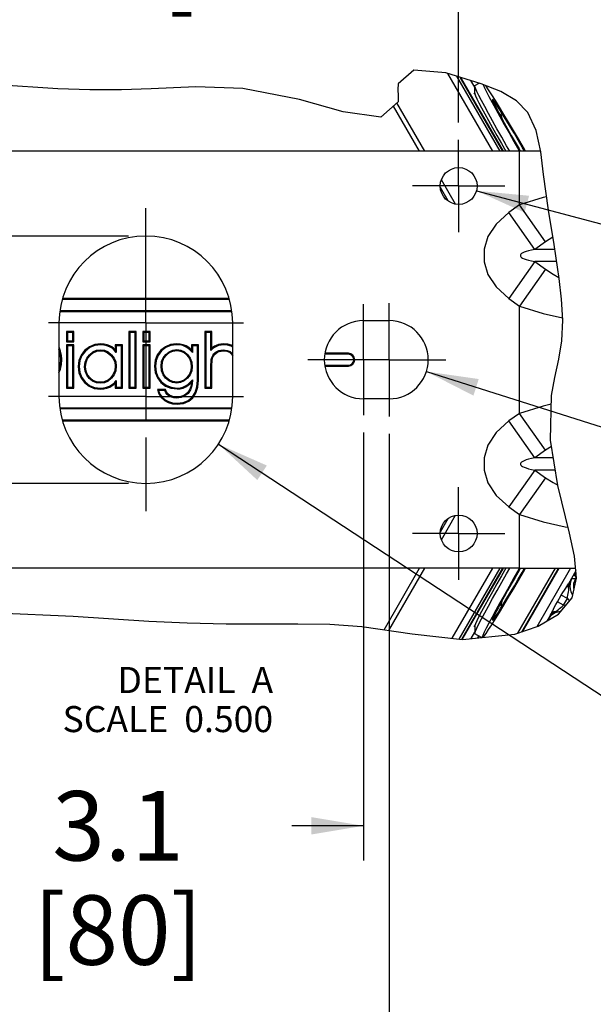
# Model space of a CAD drawing. Units: inches. Extents: x 0 to 17, y 0 to 11.
# Drawn here: x 10.4 to 12.4, y 2.8 to 6.3 of the extents above; entities that cross this region are included whole.
import ezdxf

# ---------------------------------------------------------------- set-up
doc = ezdxf.new("R2010")
doc.units = ezdxf.units.IN
doc.header["$LTSCALE"] = 0.935
doc.header["$MEASUREMENT"] = 0
doc.linetypes.add('CENTER', pattern=[0.6, 0.375, -0.075, 0.075, -0.075])
doc.layers.get('0').update_dxf_attribs({"linetype": 'CONTINUOUS'})
for name, color, linetype in [('3_ALL_AXES', 7, 'CONTINUOUS'), ('7_ALL_FEATURES', 7, 'CONTINUOUS'), ('DEFAULT_1', 7, 'CENTER')]:
    doc.layers.add(name, color=color, linetype=linetype)
doc.styles.get("Standard").update_dxf_attribs({"font": 'txt', "width": 0.8})
doc.dimstyles.new('DIMSTYLE_3', dxfattribs={"dimtxt": 0.25, "dimasz": 0.1875, "dimexe": 0.125, "dimexo": 0.0625, "dimgap": 0.09, "dimtad": 0, "dimtih": 1, "dimtoh": 1, "dimdec": 1, "dimlfac": 2, "dimzin": 4, "dimdsep": 46, "dimtxsty": 'STANDARD', "dimblk": '_FILLED', "dimblk1": '_FILLED', "dimblk2": '_FILLED', "dimcen": 0.09, "dimadec": 0, "dimazin": 0, "dimtp": 0.001, "dimtm": 0.001, "dimtfac": 1, "dimtdec": 1, "dimtmove": 0, "dimatfit": 2, "dimldrblk": '_FILLED', "dimfxl": 1, "dimtolj": 1, "dimtzin": 4, "dimarcsym": 0})
doc.dimstyles.new('DIMSTYLE_4', dxfattribs={"dimtxt": 0.25, "dimasz": 0.1875, "dimexe": 0.125, "dimexo": 0.0625, "dimgap": 0.09, "dimtad": 0, "dimtih": 1, "dimtoh": 1, "dimdec": 1, "dimlfac": 2, "dimzin": 4, "dimdsep": 46, "dimtxsty": 'STANDARD', "dimblk": '_FILLED', "dimblk1": '_FILLED', "dimblk2": '_FILLED', "dimcen": 0.09, "dimadec": 0, "dimazin": 0, "dimtp": 0.001, "dimtm": 0.001, "dimtfac": 1, "dimtdec": 1, "dimtofl": 0, "dimtmove": 0, "dimatfit": 3, "dimldrblk": '_FILLED', "dimfxl": 1, "dimtolj": 1, "dimtzin": 4, "dimarcsym": 0})
doc.dimstyles.new('DIMSTYLE_5', dxfattribs={"dimtxt": 0.25, "dimasz": 0.1875, "dimexe": 0.125, "dimexo": 0.0625, "dimgap": 0.125, "dimtad": 0, "dimtih": 1, "dimtoh": 1, "dimdec": 1, "dimlfac": 2, "dimzin": 4, "dimdsep": 46, "dimtxsty": 'STANDARD', "dimblk": '_FILLED', "dimblk1": '_FILLED', "dimblk2": '_FILLED', "dimcen": 0.09, "dimadec": 0, "dimazin": 0, "dimtp": 0.001, "dimtm": 0.001, "dimtfac": 1, "dimtdec": 1, "dimtofl": 0, "dimtmove": 0, "dimatfit": 3, "dimldrblk": '_FILLED', "dimfxl": 1, "dimtolj": 1, "dimtzin": 4, "dimarcsym": 0})

# ---------------------------------------------------------------- blocks, each defined once
blk = doc.blocks.new('_FILLED')
at = {"color": 0, "linetype": 'BYBLOCK'}
blk.add_solid([(0, 0), (-1, 0.167), (-1, -0.167)], dxfattribs=at)
blk = doc.blocks.new('*D5')
at = {"color": 2, "linetype": 'CONTINUOUS'}
for p, q in [((12.0196, 5.7231), (13.2834, 5.3862)), ((13.2834, 5.3862), (13.4084, 5.3862))]:
    blk.add_line(p, q, dxfattribs=at)
at = {"color": 2, "linetype": 'CONTINUOUS', "xscale": 0.1875, "yscale": 0.1875, "zscale": 0.1875, "rotation": 165.0752518414}
blk.add_blockref('_FILLED', (12.0196, 5.7231), dxfattribs=at)
at = {"color": 2, "linetype": 'CONTINUOUS', "insert": (13.5334, 5.5112), "char_height": 0.25, "width": 1.333333, "attachment_point": 1, "line_spacing_factor": 0.9}
blk.add_mtext('4x \\Fgdt;{\\Fgdt;n}\\Ftxt;.3\\P[7]', dxfattribs=at)
blk = doc.blocks.new('*D6')
at = {"color": 2, "linetype": 'CONTINUOUS'}
for p, q in [((11.8396, 5.0726), (13.5875, 4.5174)), ((13.5875, 4.5174), (13.7125, 4.5174))]:
    blk.add_line(p, q, dxfattribs=at)
at = {"color": 2, "linetype": 'CONTINUOUS', "xscale": 0.1875, "yscale": 0.1875, "zscale": 0.1875, "rotation": 162.3798468639}
blk.add_blockref('_FILLED', (11.8396, 5.0726), dxfattribs=at)
at = {"color": 2, "linetype": 'CONTINUOUS', "insert": (13.8375, 4.6424), "char_height": 0.25, "width": 1.2, "attachment_point": 1, "line_spacing_factor": 0.9}
blk.add_mtext('4x R.3\\P[7]', dxfattribs=at)
blk = doc.blocks.new('*D7')
at = {"color": 2, "linetype": 'CONTINUOUS'}
for p, q in [((9.7056, 5.9689), (9.7056, 7.0328)), ((11.9556, 5.9689), (11.9556, 7.0328)), ((9.7056, 6.9078), (10.2056, 6.9078)), ((11.9556, 6.9078), (11.4556, 6.9078))]:
    blk.add_line(p, q, dxfattribs=at)
at = {"color": 2, "linetype": 'CONTINUOUS', "xscale": 0.1875, "yscale": 0.1875, "zscale": 0.1875, "rotation": 180}
blk.add_blockref('_FILLED', (9.7056, 6.9078), dxfattribs=at)
at = {"color": 2, "linetype": 'CONTINUOUS', "xscale": 0.1875, "yscale": 0.1875, "zscale": 0.1875}
blk.add_blockref('_FILLED', (11.9556, 6.9078), dxfattribs=at)
at = {"color": 2, "linetype": 'CONTINUOUS', "insert": (10.6306, 7.0328), "char_height": 0.25, "width": 1, "attachment_point": 2, "line_spacing_factor": 0.9}
blk.add_mtext('4.5\\P[114]', dxfattribs=at)
blk = doc.blocks.new('*D9')
at = {"color": 2, "linetype": 'CONTINUOUS'}
for p, q in [((7.9184, 5.1152), (7.9184, 6.0736)), ((10.7681, 5.5602), (7.7934, 5.5602)), ((7.9184, 5.5602), (7.9184, 5.1152)), ((7.9184, 4.6702), (7.9184, 5.1152)), ((10.7681, 4.6702), (7.7934, 4.6702))]:
    blk.add_line(p, q, dxfattribs=at)
at = {"color": 2, "linetype": 'CONTINUOUS', "xscale": 0.1875, "yscale": 0.1875, "zscale": 0.1875}
for p, rotation in [((7.9184, 5.5602), 90), ((7.9184, 4.6702), 270)]:
    blk.add_blockref('_FILLED', p, dxfattribs=dict(at, rotation=rotation))
at = {"color": 2, "linetype": 'CONTINUOUS', "insert": (7.8184, 6.8236), "char_height": 0.25, "width": 0.8, "attachment_point": 2, "line_spacing_factor": 0.9}
blk.add_mtext('1.8\\P[45]', dxfattribs=at)
blk = doc.blocks.new('*D10')
at = {"color": 2, "linetype": 'CONTINUOUS'}
for p, q in [((9.9556, 4.8579), (9.9556, 2.3968)), ((11.7056, 4.8486), (11.7056, 2.3968)), ((9.9556, 2.5218), (10.3056, 2.5218)), ((11.7056, 2.5218), (11.3556, 2.5218))]:
    blk.add_line(p, q, dxfattribs=at)
at = {"color": 2, "linetype": 'CONTINUOUS', "xscale": 0.1875, "yscale": 0.1875, "zscale": 0.1875, "rotation": 180}
blk.add_blockref('_FILLED', (9.9556, 2.5218), dxfattribs=at)
at = {"color": 2, "linetype": 'CONTINUOUS', "xscale": 0.1875, "yscale": 0.1875, "zscale": 0.1875}
blk.add_blockref('_FILLED', (11.7056, 2.5218), dxfattribs=at)
at = {"color": 2, "linetype": 'CONTINUOUS', "insert": (10.7306, 2.6468), "char_height": 0.25, "width": 0.8, "attachment_point": 2, "line_spacing_factor": 0.9}
blk.add_mtext('3.5\\P[89]', dxfattribs=at)
blk = doc.blocks.new('*D11')
at = {"color": 2, "linetype": 'CONTINUOUS'}
for p, q in [((10.0481, 4.8579), (10.0481, 3.3134)), ((11.6131, 4.8532), (11.6131, 3.3134)), ((10.0481, 3.4384), (10.3056, 3.4384)), ((11.6131, 3.4384), (11.3556, 3.4384))]:
    blk.add_line(p, q, dxfattribs=at)
at = {"color": 2, "linetype": 'CONTINUOUS', "xscale": 0.1875, "yscale": 0.1875, "zscale": 0.1875, "rotation": 180}
blk.add_blockref('_FILLED', (10.0481, 3.4384), dxfattribs=at)
at = {"color": 2, "linetype": 'CONTINUOUS', "xscale": 0.1875, "yscale": 0.1875, "zscale": 0.1875}
blk.add_blockref('_FILLED', (11.6131, 3.4384), dxfattribs=at)
at = {"color": 2, "linetype": 'CONTINUOUS', "insert": (10.7306, 3.5634), "char_height": 0.25, "width": 0.8, "attachment_point": 2, "line_spacing_factor": 0.9}
blk.add_mtext('3.1\\P[80]', dxfattribs=at)
blk = doc.blocks.new('*D12')
at = {"color": 2, "linetype": 'CONTINUOUS'}
for p, q in [((11.0919, 4.8112), (12.9642, 3.5828)), ((12.9642, 3.5828), (13.0892, 3.5828))]:
    blk.add_line(p, q, dxfattribs=at)
at = {"color": 2, "linetype": 'CONTINUOUS', "xscale": 0.1875, "yscale": 0.1875, "zscale": 0.1875, "rotation": 146.7308502645}
blk.add_blockref('_FILLED', (11.0919, 4.8112), dxfattribs=at)
at = {"color": 2, "linetype": 'CONTINUOUS', "insert": (13.2142, 3.7078), "char_height": 0.25, "width": 1.2, "attachment_point": 1, "line_spacing_factor": 0.9}
blk.add_mtext('2x R.6\\P[16]', dxfattribs=at)

msp = doc.modelspace()

# ---------------------------------------------------------------- linework, layer by layer
at = {"color": 7, "linetype": 'CONTINUOUS'}
for p, q in [((11.7947, 6.1572), (11.7377, 6.108)), ((11.9094, 6.1468), (11.7947, 6.1572)), ((12.0367, 6.108), (11.9094, 6.1468)), ((11.96, 6.1314), (12.1137, 5.8652)), ((10.5139, 6.0893), (10.2259, 6.1096)), ((11.011, 6.0967), (10.8503, 6.0893)), ((11.1796, 6.0908), (11.011, 6.0967)), ((11.7377, 6.108), (11.7368, 6.0868)), ((12.1075, 6.0796), (12.0367, 6.108)), ((10.6296, 6.0856), (10.5139, 6.0893)), ((10.7425, 6.0859), (10.6296, 6.0856)), ((10.8503, 6.0893), (10.7425, 6.0859)), ((11.3827, 6.0519), (11.1796, 6.0908)), ((11.7368, 6.0868), (11.7379, 6.064)), ((11.7379, 6.064), (11.7377, 6.0426)), ((12.1637, 6.0471), (12.1075, 6.0796)), ((11.5405, 6.0073), (11.3827, 6.0519)), ((11.7377, 6.0426), (11.6755, 5.988)), ((12.0775, 6.0516), (12.0774, 6.0508)), ((12.2048, 6.0052), (12.1637, 6.0471)), ((11.6755, 5.988), (11.5405, 6.0073)), ((12.1086, 5.9988), (12.104, 5.9961)), ((12.1133, 5.9789), (12.1086, 5.9988)), ((12.2346, 5.9399), (12.2048, 6.0052)), ((12.2507, 5.8626), (12.2346, 5.9399)), ((12.1727, 5.8738), (12.1769, 5.8665)), ((12.2609, 5.781), (12.2507, 5.8626)), ((12.2788, 5.6528), (12.2609, 5.781)), ((12.2985, 5.5299), (12.2788, 5.6528)), ((12.3169, 5.4073), (12.2985, 5.5299)), ((12.3257, 5.3331), (12.3169, 5.4073)), ((11.1305, 5.3317), (10.5307, 5.3317)), ((11.1292, 5.3352), (10.532, 5.3352)), ((12.3298, 5.258), (12.3257, 5.3331)), ((10.5231, 5.2888), (11.1381, 5.2888)), ((10.5235, 5.2923), (11.1377, 5.2923)), ((11.6131, 5.2558), (11.7056, 5.2558)), ((12.3263, 5.1831), (12.3298, 5.258)), ((10.5451, 5.217), (10.5451, 5.1794)), ((10.5451, 5.217), (10.5486, 5.2136)), ((10.5711, 5.217), (10.5451, 5.217)), ((10.5486, 5.2136), (10.5486, 5.1829)), ((10.5676, 5.2136), (10.5486, 5.2136)), ((10.5711, 5.217), (10.5676, 5.2136)), ((10.5676, 5.1829), (10.5676, 5.2136)), ((10.5711, 5.1794), (10.5711, 5.217)), ((10.7697, 5.217), (10.7697, 5.0133)), ((10.7697, 5.217), (10.7731, 5.2136)), ((10.7957, 5.217), (10.7697, 5.217)), ((10.7731, 5.2136), (10.7731, 5.0167)), ((10.7922, 5.2136), (10.7731, 5.2136)), ((10.7957, 5.217), (10.7922, 5.2136)), ((10.7922, 5.0167), (10.7922, 5.2136)), ((10.7957, 5.0133), (10.7957, 5.217)), ((10.8198, 5.217), (10.8198, 5.1794)), ((10.8198, 5.217), (10.8233, 5.2136)), ((10.8458, 5.217), (10.8198, 5.217)), ((10.8233, 5.2136), (10.8233, 5.1829)), ((10.8423, 5.2136), (10.8233, 5.2136)), ((10.8458, 5.217), (10.8423, 5.2136)), ((10.8423, 5.1829), (10.8423, 5.2136)), ((10.8458, 5.1794), (10.8458, 5.217)), ((11.0682, 5.217), (11.0425, 5.217)), ((11.0425, 5.217), (11.0425, 5.0133)), ((11.0425, 5.217), (11.046, 5.2136)), ((11.0647, 5.2136), (11.046, 5.2136)), ((11.046, 5.2136), (11.046, 5.0167)), ((11.0682, 5.217), (11.0647, 5.2136)), ((11.0647, 5.148), (11.0647, 5.2136)), ((11.0682, 5.1567), (11.0682, 5.217)), ((10.5451, 5.1794), (10.5486, 5.1829)), ((10.5451, 5.1794), (10.5711, 5.1794)), ((10.5486, 5.1829), (10.5676, 5.1829)), ((10.5711, 5.1794), (10.5676, 5.1829)), ((10.8198, 5.1794), (10.8233, 5.1829)), ((10.8198, 5.1794), (10.8458, 5.1794)), ((10.8233, 5.1829), (10.8423, 5.1829)), ((10.8458, 5.1794), (10.8423, 5.1829)), ((12.3153, 5.1171), (12.3263, 5.1831)), ((10.5451, 5.1689), (10.5451, 5.0133)), ((10.5451, 5.1689), (10.5486, 5.1654)), ((10.5711, 5.1689), (10.5451, 5.1689)), ((10.5486, 5.1654), (10.5486, 5.0167)), ((10.5676, 5.1654), (10.5486, 5.1654)), ((10.5711, 5.1689), (10.5676, 5.1654)), ((10.5676, 5.0167), (10.5676, 5.1654)), ((10.5711, 5.0133), (10.5711, 5.1689)), ((10.7206, 5.1689), (10.7206, 5.1511)), ((10.7206, 5.1689), (10.724, 5.1654)), ((10.7462, 5.1689), (10.7206, 5.1689)), ((10.724, 5.1654), (10.724, 5.1417)), ((10.7427, 5.1654), (10.724, 5.1654)), ((10.7462, 5.1689), (10.7427, 5.1654)), ((10.7427, 5.0167), (10.7427, 5.1654)), ((10.7462, 5.0133), (10.7462, 5.1689)), ((10.8198, 5.1689), (10.8198, 5.0133)), ((10.8198, 5.1689), (10.8233, 5.1654)), ((10.8458, 5.1689), (10.8198, 5.1689)), ((10.8233, 5.1654), (10.8233, 5.0167)), ((10.8423, 5.1654), (10.8233, 5.1654)), ((10.8458, 5.1689), (10.8423, 5.1654)), ((10.8423, 5.0167), (10.8423, 5.1654)), ((10.8458, 5.0133), (10.8458, 5.1689)), ((10.9945, 5.1689), (10.9945, 5.1507)), ((11.0201, 5.1689), (10.9945, 5.1689)), ((10.9945, 5.1689), (10.998, 5.1654)), ((10.998, 5.1654), (10.998, 5.1411)), ((11.0166, 5.1654), (10.998, 5.1654)), ((11.0201, 5.1689), (11.0166, 5.1654)), ((11.0166, 5.0413), (11.0166, 5.1654)), ((11.0201, 5.0413), (11.0201, 5.1689)), ((11.559, 5.1383), (11.4748, 5.1383)), ((11.1392, 5.1353), (11.1431, 5.128)), ((11.559, 5.1348), (11.4739, 5.1348)), ((12.3011, 5.0518), (12.3153, 5.1171)), ((11.0647, 5.0167), (11.0647, 5.0891)), ((11.0682, 5.0133), (11.0682, 5.0891)), ((11.4739, 5.0955), (11.559, 5.0955)), ((11.4748, 5.092), (11.559, 5.092)), ((10.7206, 5.0306), (10.7206, 5.0133)), ((10.724, 5.0403), (10.724, 5.0167)), ((10.9903, 5.0339), (10.998, 5.0431)), ((10.998, 5.0431), (10.998, 5.0392)), ((12.2889, 4.987), (12.3011, 5.0518)), ((10.5451, 5.0133), (10.5486, 5.0167)), ((10.5451, 5.0133), (10.5711, 5.0133)), ((10.5486, 5.0167), (10.5676, 5.0167)), ((10.5711, 5.0133), (10.5676, 5.0167)), ((10.7206, 5.0133), (10.724, 5.0167)), ((10.7206, 5.0133), (10.7462, 5.0133)), ((10.724, 5.0167), (10.7427, 5.0167)), ((10.7462, 5.0133), (10.7427, 5.0167)), ((10.7697, 5.0133), (10.7731, 5.0167)), ((10.7697, 5.0133), (10.7957, 5.0133)), ((10.7731, 5.0167), (10.7922, 5.0167)), ((10.7957, 5.0133), (10.7922, 5.0167)), ((10.8198, 5.0133), (10.8233, 5.0167)), ((10.8198, 5.0133), (10.8458, 5.0133)), ((10.8233, 5.0167), (10.8423, 5.0167)), ((10.8458, 5.0133), (10.8423, 5.0167)), ((10.9012, 5.008), (10.8721, 5.008)), ((10.8986, 5.0046), (10.8764, 5.0046)), ((11.0425, 5.0133), (11.046, 5.0167)), ((11.0425, 5.0133), (11.0682, 5.0133)), ((11.046, 5.0167), (11.0647, 5.0167)), ((11.0682, 5.0133), (11.0647, 5.0167)), ((11.7056, 4.9745), (11.6131, 4.9745)), ((12.2857, 4.826), (12.2889, 4.987)), ((11.1381, 4.9415), (10.5231, 4.9415)), ((11.1377, 4.938), (10.5235, 4.938)), ((10.5307, 4.8986), (11.1305, 4.8986)), ((10.532, 4.8951), (11.1292, 4.8951)), ((12.3127, 4.6627), (12.2857, 4.826)), ((12.3543, 4.4918), (12.3127, 4.6627)), ((12.3727, 4.4088), (12.3543, 4.4918)), ((12.3796, 4.329), (12.3727, 4.4088)), ((12.1137, 4.3652), (11.9659, 4.1091)), ((12.1769, 4.3638), (12.1727, 4.3565)), ((12.184, 4.35), (12.1927, 4.3652)), ((12.1848, 4.1366), (12.3167, 4.3652)), ((12.3636, 4.2583), (12.3796, 4.329)), ((12.1086, 4.2315), (12.1133, 4.2513)), ((12.3148, 4.1994), (12.3636, 4.2583)), ((12.104, 4.2342), (12.1086, 4.2315)), ((10.2919, 4.2053), (10.5687, 4.1927)), ((10.5687, 4.1927), (10.8409, 4.1742)), ((12.242, 4.1561), (12.3148, 4.1994)), ((10.8409, 4.1742), (10.9793, 4.1684)), ((10.9793, 4.1684), (11.1199, 4.1654)), ((11.1199, 4.1654), (11.2613, 4.1649)), ((11.2613, 4.1649), (11.3773, 4.1654)), ((11.3773, 4.1654), (11.4926, 4.1635)), ((11.4926, 4.1635), (11.607, 4.1555)), ((11.607, 4.1555), (11.7878, 4.1287)), ((12.0774, 4.1795), (12.0776, 4.1787)), ((12.1581, 4.1275), (12.242, 4.1561)), ((11.7878, 4.1287), (11.97, 4.1086)), ((11.97, 4.1086), (12.1581, 4.1275))]:
    msp.add_line(p, q, dxfattribs=at)
at = {"color": 9, "linetype": 'CONTINUOUS'}
for p, q in [((11.9156, 6.1449), (12.0771, 5.8652)), ((11.9474, 6.1352), (12.1033, 5.8652)), ((11.9617, 6.1308), (12.1151, 5.8652)), ((12.0134, 6.0959), (11.9999, 6.1192)), ((12.0281, 6.1097), (12.0275, 6.1108)), ((11.815, 5.8652), (11.721, 6.0279)), ((11.8342, 5.8652), (11.7338, 6.0391)), ((11.944, 5.6749), (11.8933, 5.7627)), ((11.9182, 5.6864), (11.8903, 5.7346)), ((10.6687, 5.1722), (10.6687, 5.1687)), ((10.9412, 5.1724), (10.9412, 5.169)), ((11.1104, 5.1719), (11.1104, 5.1684)), ((10.6106, 5.1487), (10.6131, 5.1462)), ((10.6682, 5.1475), (10.6682, 5.151)), ((10.7017, 5.1648), (10.7002, 5.1616)), ((10.8845, 5.1491), (10.887, 5.1467)), ((10.9419, 5.148), (10.9419, 5.1515)), ((10.9751, 5.1653), (10.9736, 5.1621)), ((11.0831, 5.1664), (11.0845, 5.1632)), ((11.0882, 5.1418), (11.0865, 5.1449)), ((11.1094, 5.1467), (11.1094, 5.1502)), ((11.1392, 5.1353), (11.1419, 5.1375)), ((11.559, 5.1383), (11.559, 5.1348)), ((10.5282, 5.1156), (10.5248, 5.1156)), ((10.6299, 5.1309), (10.6274, 5.1333)), ((10.7046, 5.1308), (10.7071, 5.1332)), ((10.9045, 5.1319), (10.902, 5.1344)), ((10.9785, 5.1311), (10.981, 5.1335)), ((11.0695, 5.1155), (11.0661, 5.1161)), ((11.0741, 5.1283), (11.0711, 5.13)), ((10.5874, 5.0904), (10.5909, 5.0904)), ((10.6141, 5.0896), (10.6106, 5.0896)), ((10.7206, 5.092), (10.724, 5.092)), ((10.8616, 5.0915), (10.8651, 5.0915)), ((10.8888, 5.0923), (10.8853, 5.0923)), ((10.9942, 5.0901), (10.9977, 5.0901)), ((11.0682, 5.0891), (11.0647, 5.0891)), ((11.559, 5.092), (11.559, 5.0955)), ((10.6101, 5.0327), (10.6126, 5.0351)), ((10.6298, 5.05), (10.6273, 5.0475)), ((10.6677, 5.034), (10.6677, 5.0305)), ((10.7046, 5.0509), (10.7071, 5.0485)), ((10.8847, 5.0332), (10.8872, 5.0356)), ((10.9043, 5.051), (10.9018, 5.0486)), ((10.9419, 5.0345), (10.9419, 5.0311)), ((10.9783, 5.0511), (10.9808, 5.0487)), ((10.9966, 5.0392), (10.998, 5.0392)), ((11.0201, 5.0413), (11.0166, 5.0413)), ((10.6671, 5.0093), (10.6671, 5.0128)), ((10.7013, 5.017), (10.6998, 5.0201)), ((10.9429, 5.0099), (10.9429, 5.0133)), ((10.975, 5.0178), (10.9733, 5.0208)), ((10.9799, 4.9964), (10.9825, 4.994)), ((10.8978, 4.9683), (10.8998, 4.9711)), ((10.9161, 4.9873), (10.9143, 4.9844)), ((10.9419, 4.9806), (10.9419, 4.9771)), ((10.9996, 4.9782), (10.997, 4.9805)), ((10.9432, 4.9551), (10.9432, 4.9586)), ((11.8903, 4.4957), (11.9182, 4.5439)), ((11.8933, 4.4676), (11.944, 4.5554)), ((11.6871, 4.1436), (11.815, 4.3652)), ((11.7048, 4.141), (11.8342, 4.3652)), ((12.0771, 4.3652), (11.9314, 4.1129)), ((12.1033, 4.3652), (11.9561, 4.1102)), ((12.1151, 4.3652), (11.9672, 4.109)), ((12.1684, 4.131), (12.3036, 4.3652)), ((12.1826, 4.1358), (12.315, 4.3652)), ((12.0002, 4.1117), (12.0134, 4.1345)), ((12.0244, 4.1141), (12.0281, 4.1206))]:
    msp.add_line(p, q, dxfattribs=at)
at = {"color": 7, "linetype": 'CONTINUOUS'}
for points in [[(12.0774, 6.0508), (12.0778, 6.0493), (12.08, 6.0434), (12.0844, 6.0341), (12.0906, 6.0215), (12.0987, 6.006)], [(12.1926, 5.8652), (12.184, 5.8803), (12.1699, 5.9046), (12.156, 5.9285), (12.1423, 5.9516), (12.1293, 5.9732), (12.1173, 5.993), (12.1064, 6.0105), (12.097, 6.0252), (12.0893, 6.0369), (12.0834, 6.0453), (12.0794, 6.0503), (12.0775, 6.0516)], [(12.0987, 6.006), (12.1084, 5.9879), (12.1195, 5.9676), (12.1318, 5.9455), (12.1449, 5.9221), (12.1586, 5.8981), (12.1727, 5.8738)], [(10.6687, 5.1722), (10.6466, 5.1694), (10.6274, 5.1617), (10.6106, 5.1487)], [(10.7017, 5.1648), (10.6914, 5.1688), (10.6804, 5.1713), (10.6687, 5.1722)], [(10.9412, 5.1724), (10.9197, 5.1698), (10.9011, 5.1621), (10.8845, 5.1491)], [(10.9751, 5.1653), (10.9651, 5.1692), (10.9537, 5.1716), (10.9412, 5.1724)], [(11.1104, 5.1719), (11.1005, 5.1713), (11.0914, 5.1694), (11.0831, 5.1664)], [(11.1431, 5.1647), (11.139, 5.167), (11.1257, 5.1707), (11.1104, 5.1719)], [(10.5248, 5.1156), (10.5237, 5.131), (10.5206, 5.1455), (10.5181, 5.1522)], [(10.5282, 5.1156), (10.5271, 5.1315), (10.5239, 5.1465), (10.5186, 5.1609)], [(10.6106, 5.1487), (10.5978, 5.1319), (10.5901, 5.1127), (10.5874, 5.0904)], [(10.6131, 5.1462), (10.6007, 5.1301), (10.5934, 5.1118), (10.5909, 5.0904)], [(10.6687, 5.1687), (10.6476, 5.1661), (10.6293, 5.1588), (10.6131, 5.1462)], [(10.6274, 5.1333), (10.6396, 5.1432), (10.653, 5.149), (10.6682, 5.151)], [(10.6299, 5.1309), (10.6413, 5.1402), (10.654, 5.1457), (10.6682, 5.1475)], [(10.6682, 5.151), (10.682, 5.1491), (10.695, 5.1432), (10.7071, 5.1332)], [(10.6682, 5.1475), (10.6811, 5.1457), (10.6932, 5.1403), (10.7046, 5.1308)], [(10.7002, 5.1616), (10.6904, 5.1655), (10.6799, 5.1679), (10.6687, 5.1687)], [(10.724, 5.1417), (10.717, 5.1499), (10.7091, 5.1565), (10.7002, 5.1616)], [(10.7206, 5.1511), (10.7148, 5.1565), (10.7085, 5.161), (10.7017, 5.1648)], [(10.7206, 5.1511), (10.7218, 5.1481), (10.7229, 5.1449), (10.724, 5.1417)], [(10.8845, 5.1491), (10.8718, 5.1324), (10.8642, 5.1134), (10.8616, 5.0915)], [(10.887, 5.1467), (10.8748, 5.1305), (10.8675, 5.1124), (10.8651, 5.0915)], [(10.9412, 5.169), (10.9206, 5.1664), (10.9028, 5.1591), (10.887, 5.1467)], [(10.902, 5.1344), (10.914, 5.144), (10.9271, 5.1496), (10.9419, 5.1515)], [(10.9045, 5.1319), (10.9157, 5.141), (10.9281, 5.1463), (10.9419, 5.148)], [(10.9736, 5.1621), (10.964, 5.1659), (10.9531, 5.1682), (10.9412, 5.169)], [(10.9419, 5.1515), (10.956, 5.1496), (10.9691, 5.1436), (10.981, 5.1335)], [(10.9419, 5.148), (10.955, 5.1462), (10.9672, 5.1407), (10.9785, 5.1311)], [(10.998, 5.1411), (10.9904, 5.1499), (10.9822, 5.1569), (10.9736, 5.1621)], [(10.9945, 5.1507), (10.9883, 5.1566), (10.9818, 5.1614), (10.9751, 5.1653)], [(10.9945, 5.1507), (10.9957, 5.1476), (10.9968, 5.1444), (10.998, 5.1411)], [(11.0845, 5.1632), (11.077, 5.1591), (11.0705, 5.1541), (11.0647, 5.148)], [(11.0682, 5.1567), (11.067, 5.154), (11.0659, 5.1511), (11.0647, 5.148)], [(11.0831, 5.1664), (11.0777, 5.1636), (11.0727, 5.1604), (11.0682, 5.1567)], [(11.0711, 5.13), (11.0753, 5.1359), (11.0804, 5.1408), (11.0865, 5.1449)], [(11.0741, 5.1283), (11.0779, 5.1337), (11.0826, 5.1381), (11.0882, 5.1418)], [(11.1104, 5.1684), (11.101, 5.1678), (11.0924, 5.1661), (11.0845, 5.1632)], [(11.0865, 5.1449), (11.0932, 5.1478), (11.1009, 5.1496), (11.1094, 5.1502)], [(11.0882, 5.1418), (11.0944, 5.1445), (11.1015, 5.1461), (11.1094, 5.1467)], [(11.1094, 5.1502), (11.1227, 5.1488), (11.1337, 5.1446), (11.1419, 5.1375)], [(11.1094, 5.1467), (11.1215, 5.1455), (11.1316, 5.1418), (11.1392, 5.1353)], [(11.1431, 5.1608), (11.1374, 5.1639), (11.1248, 5.1673), (11.1104, 5.1684)], [(10.5181, 5.0775), (10.5201, 5.0826), (10.5236, 5.0983), (10.5248, 5.1156)], [(10.5181, 5.0679), (10.5234, 5.0815), (10.527, 5.0978), (10.5282, 5.1156)], [(10.6106, 5.0896), (10.6125, 5.1063), (10.6181, 5.1207), (10.6274, 5.1333)], [(10.6141, 5.0896), (10.6159, 5.1054), (10.6212, 5.1191), (10.6299, 5.1309)], [(10.7046, 5.1308), (10.7136, 5.119), (10.7188, 5.1061), (10.7206, 5.092)], [(10.7071, 5.1332), (10.7166, 5.1206), (10.7222, 5.107), (10.724, 5.092)], [(10.8853, 5.0923), (10.8872, 5.1083), (10.8928, 5.1222), (10.902, 5.1344)], [(10.8888, 5.0923), (10.8906, 5.1074), (10.8958, 5.1205), (10.9045, 5.1319)], [(10.9785, 5.1311), (10.9872, 5.1191), (10.9924, 5.1056), (10.9942, 5.0901)], [(10.981, 5.1335), (10.9903, 5.1208), (10.9958, 5.1064), (10.9977, 5.0901)], [(11.0647, 5.0891), (11.0648, 5.0986), (11.0652, 5.1076), (11.0661, 5.1161)], [(11.0661, 5.1161), (11.0673, 5.1212), (11.069, 5.1258), (11.0711, 5.13)], [(11.0682, 5.0891), (11.0683, 5.0984), (11.0686, 5.1072), (11.0695, 5.1155)], [(11.0695, 5.1155), (11.0706, 5.1201), (11.0721, 5.1244), (11.0741, 5.1283)], [(10.5874, 5.0904), (10.59, 5.0683), (10.5976, 5.0493), (10.6101, 5.0327)], [(10.5909, 5.0904), (10.5934, 5.0693), (10.6005, 5.0511), (10.6126, 5.0351)], [(10.6273, 5.0475), (10.6181, 5.0597), (10.6125, 5.0736), (10.6106, 5.0896)], [(10.6298, 5.05), (10.6211, 5.0614), (10.6159, 5.0745), (10.6141, 5.0896)], [(10.7206, 5.092), (10.7188, 5.0766), (10.7135, 5.063), (10.7046, 5.0509)], [(10.724, 5.092), (10.7221, 5.0757), (10.7165, 5.0614), (10.7071, 5.0485)], [(10.8616, 5.0915), (10.8643, 5.0691), (10.872, 5.0499), (10.8847, 5.0332)], [(10.8651, 5.0915), (10.8676, 5.0701), (10.8749, 5.0517), (10.8872, 5.0356)], [(10.9018, 5.0486), (10.8928, 5.061), (10.8872, 5.0754), (10.8853, 5.0923)], [(10.9043, 5.051), (10.8958, 5.0626), (10.8906, 5.0763), (10.8888, 5.0923)], [(10.9942, 5.0901), (10.9925, 5.0759), (10.9872, 5.063), (10.9783, 5.0511)], [(10.9977, 5.0901), (10.9958, 5.0749), (10.9902, 5.0613), (10.9808, 5.0487)], [(10.6101, 5.0327), (10.6266, 5.0197), (10.6453, 5.012), (10.6671, 5.0093)], [(10.6126, 5.0351), (10.6284, 5.0226), (10.6463, 5.0153), (10.6671, 5.0128)], [(10.6677, 5.0305), (10.6526, 5.0324), (10.6393, 5.038), (10.6273, 5.0475)], [(10.6677, 5.034), (10.6536, 5.0358), (10.6411, 5.041), (10.6298, 5.05)], [(10.7046, 5.0509), (10.6934, 5.0414), (10.6811, 5.0358), (10.6677, 5.034)], [(10.7071, 5.0485), (10.6952, 5.0384), (10.6821, 5.0325), (10.6677, 5.0305)], [(10.6998, 5.0201), (10.7096, 5.0258), (10.7176, 5.0325), (10.724, 5.0403)], [(10.7013, 5.017), (10.7086, 5.021), (10.715, 5.0255), (10.7206, 5.0306)], [(10.7206, 5.0306), (10.7218, 5.0337), (10.7229, 5.0369), (10.724, 5.0403)], [(10.8847, 5.0332), (10.9014, 5.0203), (10.9206, 5.0126), (10.9429, 5.0099)], [(10.8872, 5.0356), (10.9033, 5.0232), (10.9216, 5.0159), (10.9429, 5.0133)], [(10.9419, 5.0311), (10.9269, 5.033), (10.9137, 5.0388), (10.9018, 5.0486)], [(10.9419, 5.0345), (10.9279, 5.0363), (10.9155, 5.0418), (10.9043, 5.051)], [(10.9783, 5.0511), (10.967, 5.0418), (10.9549, 5.0363), (10.9419, 5.0345)], [(10.9808, 5.0487), (10.9687, 5.0388), (10.9558, 5.033), (10.9419, 5.0311)], [(10.9733, 5.0208), (10.982, 5.0265), (10.9903, 5.0339)], [(10.975, 5.0178), (10.9817, 5.0219), (10.9882, 5.0271), (10.9943, 5.0332)], [(10.9943, 5.0332), (10.9921, 5.0191), (10.9873, 5.0068), (10.9799, 4.9964)], [(10.998, 5.0392), (10.9962, 5.0215), (10.9911, 5.0065), (10.9825, 4.994)], [(10.9945, 5.0333), (10.9956, 5.0362), (10.9966, 5.0392)], [(10.9966, 5.0392), (10.9973, 5.0411), (10.998, 5.0431)], [(10.997, 4.9805), (11.0077, 4.9967), (11.0144, 5.0172), (11.0166, 5.0413)], [(10.9996, 4.9782), (11.0108, 4.995), (11.0177, 5.0163), (11.0201, 5.0413)], [(10.6671, 5.0128), (10.6787, 5.0137), (10.6896, 5.0161), (10.6998, 5.0201)], [(10.6671, 5.0093), (10.6793, 5.0102), (10.6906, 5.0128), (10.7013, 5.017)], [(10.8721, 5.008), (10.8735, 5.0069), (10.875, 5.0057), (10.8764, 5.0046)], [(10.8721, 5.008), (10.8771, 4.9923), (10.8856, 4.9793), (10.8978, 4.9683)], [(10.8764, 5.0046), (10.8814, 4.9915), (10.8891, 4.9805), (10.8998, 4.9711)], [(10.9012, 5.008), (10.9003, 5.0069), (10.8994, 5.0057), (10.8986, 5.0046)], [(10.9143, 4.9844), (10.9074, 4.99), (10.9022, 4.9966), (10.8986, 5.0046)], [(10.9161, 4.9873), (10.9094, 4.9929), (10.9044, 4.9997), (10.9012, 5.008)], [(10.9799, 4.9964), (10.9695, 4.9877), (10.9569, 4.9824), (10.9419, 4.9806)], [(10.9429, 5.0133), (10.9538, 5.0142), (10.9638, 5.0167), (10.9733, 5.0208)], [(10.9429, 5.0099), (10.9544, 5.0108), (10.965, 5.0134), (10.975, 5.0178)], [(10.8978, 4.9683), (10.9109, 4.9612), (10.9259, 4.9567), (10.9432, 4.9551)], [(10.8998, 4.9711), (10.9123, 4.9643), (10.9267, 4.9601), (10.9432, 4.9586)], [(10.9419, 4.9771), (10.9315, 4.9779), (10.9223, 4.9804), (10.9143, 4.9844)], [(10.9419, 4.9806), (10.9322, 4.9813), (10.9236, 4.9836), (10.9161, 4.9873)], [(10.9825, 4.994), (10.9713, 4.9847), (10.9578, 4.979), (10.9419, 4.9771)], [(10.9432, 4.9586), (10.9649, 4.9612), (10.9827, 4.9685), (10.997, 4.9805)], [(10.9432, 4.9551), (10.966, 4.9579), (10.9847, 4.9657), (10.9996, 4.9782)], [(12.0776, 4.1787), (12.0795, 4.18), (12.0834, 4.185), (12.0893, 4.1934), (12.0971, 4.2051), (12.1065, 4.2198), (12.1173, 4.2373), (12.1294, 4.2571), (12.1424, 4.2787), (12.156, 4.3018), (12.17, 4.3257), (12.184, 4.35)], [(12.1727, 4.3565), (12.1587, 4.3322), (12.1449, 4.3081), (12.1318, 4.2848), (12.1195, 4.2627), (12.1084, 4.2424)], [(12.1084, 4.2424), (12.0988, 4.2243), (12.0907, 4.2088), (12.0844, 4.1962), (12.0801, 4.1869), (12.0778, 4.181), (12.0774, 4.1795)]]:
    msp.add_lwpolyline(points, dxfattribs=at)
for centre, radius, start, end in [((11.6131, 5.1152), 0.1406, 90, 270), ((11.7056, 5.1152), 0.1406, 270, 90), ((11.559, 5.1152), 0.0232, 270, 90), ((11.559, 5.1152), 0.0197, 270, 90)]:
    msp.add_arc(centre, radius, start, end, dxfattribs=at)
at = {"layer": '3_ALL_AXES', "color": 7, "linetype": 'CENTER'}
for p, q in [((11.9556, 5.7402), (11.9556, 5.9064)), ((11.9556, 5.7402), (11.7893, 5.7402)), ((11.9556, 5.7402), (12.1218, 5.7402)), ((11.9556, 5.7402), (11.9556, 5.5739)), ((10.8306, 5.3952), (10.8306, 5.6602)), ((10.8306, 5.2477), (10.8306, 5.3952)), ((10.8306, 5.2477), (10.4181, 5.2477)), ((10.8306, 5.2477), (10.8306, 4.8352)), ((10.8306, 5.2477), (11.2431, 5.2477)), ((10.8306, 4.9827), (10.4181, 4.9827)), ((10.8306, 4.9827), (11.2431, 4.9827)), ((10.8306, 4.8352), (10.8306, 4.5702)), ((11.9556, 4.4902), (11.9556, 4.6564)), ((11.9556, 4.4902), (11.7893, 4.4902)), ((11.9556, 4.4902), (12.1218, 4.4902)), ((11.9556, 4.4902), (11.9556, 4.3239))]:
    msp.add_line(p, q, dxfattribs=at)
at = {"layer": '3_ALL_AXES', "color": 7, "linetype": 'CONTINUOUS'}
for p, q in [((12.1746, 5.8652), (9.5312, 5.8652)), ((10.5181, 5.2477), (10.5181, 4.9827)), ((11.1431, 4.9827), (11.1431, 5.2477)), ((12.1746, 4.3652), (9.4866, 4.3652))]:
    msp.add_line(p, q, dxfattribs=at)
for centre in [(11.9556, 5.7402), (11.9556, 4.4902)]:
    msp.add_circle(centre, 0.0663, dxfattribs=at)
for centre, start, end in [((10.8306, 5.2477), 0, 180), ((10.8306, 4.9827), 180, 360)]:
    msp.add_arc(centre, 0.3125, start, end, dxfattribs=at)
at = {"layer": '7_ALL_FEATURES', "color": 7, "linetype": 'CONTINUOUS'}
for p, q in [((12.0134, 6.1006), (12.0136, 6.1013)), ((12.0134, 6.0739), (12.0134, 6.1006)), ((12.0136, 6.1013), (12.0292, 6.1103)), ((12.0134, 6.0744), (12.0098, 6.0723)), ((12.1724, 5.8691), (12.1746, 5.8652)), ((12.2502, 5.8652), (12.1746, 5.8652)), ((12.1747, 4.3651), (12.1724, 4.3611)), ((12.1746, 4.3652), (12.3765, 4.3652)), ((12.3793, 4.3323), (12.3793, 4.3324)), ((12.0287, 4.1909), (12.0215, 4.1763)), ((12.0098, 4.158), (12.0134, 4.1559)), ((12.0134, 4.1564), (12.0134, 4.1297)), ((12.0137, 4.129), (12.0134, 4.1297)), ((12.0372, 4.1154), (12.0137, 4.129))]:
    msp.add_line(p, q, dxfattribs=at)
at = {"layer": '7_ALL_FEATURES', "color": 9, "linetype": 'CONTINUOUS'}
for p, q in [((12.1746, 5.6722), (12.1746, 5.8652)), ((12.1746, 5.6722), (12.1359, 5.6448)), ((12.2683, 5.5396), (12.1746, 5.6722)), ((12.2297, 5.5122), (12.1359, 5.6448)), ((12.2683, 5.5396), (12.2297, 5.5122)), ((12.2942, 5.5565), (12.2683, 5.5396)), ((12.3011, 5.5122), (12.2297, 5.5122)), ((12.2297, 5.4681), (12.1359, 5.3355)), ((12.3078, 5.4681), (12.2297, 5.4681)), ((12.2297, 5.4681), (12.2683, 5.4407)), ((12.2683, 5.4407), (12.1746, 5.3081)), ((12.1359, 5.3355), (12.1746, 5.3081)), ((12.1746, 4.9222), (12.1746, 5.3081)), ((12.1746, 4.9222), (12.1359, 4.8948)), ((12.2297, 4.7622), (12.1359, 4.8948)), ((12.2683, 4.7896), (12.1746, 4.9222)), ((12.2683, 4.7896), (12.2297, 4.7622)), ((12.2895, 4.8034), (12.2683, 4.7896)), ((12.2963, 4.7622), (12.2297, 4.7622)), ((12.2297, 4.7181), (12.1359, 4.5855)), ((12.3036, 4.7181), (12.2297, 4.7181)), ((12.2297, 4.7181), (12.2683, 4.6907)), ((12.2683, 4.6907), (12.1746, 4.5581)), ((12.1359, 4.5855), (12.1746, 4.5581)), ((12.1746, 4.3652), (12.1746, 4.5581)), ((12.3583, 4.3652), (12.2366, 4.1543)), ((12.3773, 4.3552), (12.3509, 4.3095)), ((12.3631, 4.3286), (12.3767, 4.3278)), ((12.3793, 4.3323), (12.3711, 4.3426)), ((12.3767, 4.3278), (12.3793, 4.3323)), ((12.379, 4.3265), (12.3767, 4.3278)), ((12.3793, 4.3323), (12.3793, 4.3323)), ((12.3108, 4.2446), (12.3246, 4.2685)), ((12.3465, 4.2559), (12.3246, 4.2685)), ((12.3327, 4.232), (12.3465, 4.2559)), ((12.3465, 4.2559), (12.3537, 4.2463)), ((12.3641, 4.2702), (12.3658, 4.268)), ((12.3327, 4.232), (12.3108, 4.2446)), ((12.341, 4.231), (12.3327, 4.232)), ((12.3537, 4.2463), (12.3537, 4.2463)), ((12.2885, 4.2013), (12.2731, 4.1746)), ((12.2797, 4.1786), (12.278, 4.1812)), ((12.323, 4.2093), (12.3204, 4.2092))]:
    msp.add_line(p, q, dxfattribs=at)
at = {"layer": '7_ALL_FEATURES', "color": 7, "linetype": 'CONTINUOUS'}
for points in [[(12.1394, 5.8652), (12.128, 5.8849), (12.1104, 5.9157), (12.0934, 5.9458), (12.0774, 5.9745), (12.0627, 6.0013), (12.0495, 6.0258), (12.0381, 6.0474), (12.0286, 6.0658), (12.0213, 6.0806), (12.0163, 6.0916), (12.0138, 6.0985), (12.0134, 6.1006)], [(12.0435, 6.1052), (12.0478, 6.0959), (12.055, 6.0811), (12.0645, 6.0627), (12.0759, 6.041), (12.0891, 6.0166)], [(12.1957, 5.8652), (12.1882, 5.8783), (12.1702, 5.9093), (12.1523, 5.94), (12.1348, 5.9697), (12.118, 5.9979), (12.1021, 6.024), (12.0876, 6.0476), (12.0746, 6.0683), (12.0634, 6.0857), (12.0541, 6.0994), (12.0526, 6.1016)], [(12.0134, 6.0739), (12.0138, 6.0718), (12.0164, 6.0649), (12.0214, 6.054)], [(12.0214, 6.054), (12.0287, 6.0393), (12.0381, 6.0211), (12.0495, 5.9998), (12.0625, 5.9758), (12.077, 5.9495), (12.0926, 5.9216), (12.1091, 5.8926), (12.1249, 5.8652)], [(12.0891, 6.0166), (12.1038, 5.9898), (12.1198, 5.9611), (12.1368, 5.931), (12.1544, 5.9001), (12.1724, 5.8691)], [(12.0134, 4.1297), (12.0138, 4.1317), (12.0164, 4.1387), (12.0214, 4.1497), (12.0286, 4.1645), (12.0381, 4.1829), (12.0495, 4.2045), (12.0627, 4.229), (12.0775, 4.2558), (12.0935, 4.2845), (12.1104, 4.3146), (12.128, 4.3454), (12.1394, 4.3652)], [(12.1249, 4.3652), (12.1091, 4.3377), (12.0927, 4.3087), (12.077, 4.2807), (12.0625, 4.2545), (12.0495, 4.2305), (12.0381, 4.2091), (12.0287, 4.1909)], [(12.043, 4.116), (12.0471, 4.121), (12.0541, 4.1308), (12.0633, 4.1445), (12.0745, 4.1618), (12.0875, 4.1826), (12.1021, 4.2062), (12.118, 4.2324), (12.1348, 4.2606), (12.1524, 4.2903), (12.1703, 4.321), (12.1882, 4.3521), (12.1957, 4.3652)], [(12.1724, 4.3611), (12.1544, 4.3301), (12.1368, 4.2993), (12.1199, 4.2692), (12.1039, 4.2406)], [(12.1039, 4.2406), (12.0892, 4.2138), (12.076, 4.1894), (12.0646, 4.1678), (12.0551, 4.1493), (12.0478, 4.1345), (12.0428, 4.1235), (12.0402, 4.1165), (12.0402, 4.1157)], [(12.0215, 4.1763), (12.0165, 4.1654), (12.0138, 4.1585), (12.0134, 4.1564)]]:
    msp.add_lwpolyline(points, dxfattribs=at)
at = {"layer": '7_ALL_FEATURES', "color": 9, "linetype": 'CONTINUOUS'}
for points in [[(12.272, 5.7014), (12.26, 5.6987), (12.1746, 5.6722)], [(12.1359, 5.6448), (12.09, 5.6034), (12.0607, 5.5583), (12.047, 5.5128), (12.047, 5.4675), (12.0607, 5.422), (12.09, 5.3769), (12.1359, 5.3355)], [(12.2297, 5.5122), (12.2171, 5.5098), (12.2067, 5.5072), (12.198, 5.5046), (12.1912, 5.502), (12.1859, 5.4995), (12.1821, 5.497), (12.1797, 5.4946), (12.1783, 5.4924), (12.1779, 5.4903), (12.1782, 5.4882), (12.1795, 5.4859), (12.1819, 5.4835), (12.1857, 5.481), (12.1909, 5.4784), (12.1978, 5.4758), (12.2064, 5.4731), (12.217, 5.4705), (12.2297, 5.4681)], [(12.2683, 5.4407), (12.2955, 5.4229), (12.3163, 5.4115)], [(12.1746, 5.3081), (12.26, 5.2816), (12.3294, 5.266)], [(12.2883, 4.955), (12.26, 4.9487), (12.1746, 4.9222)], [(12.1359, 4.8948), (12.09, 4.8534), (12.0607, 4.8083), (12.047, 4.7628), (12.047, 4.7175), (12.0607, 4.672), (12.09, 4.6269), (12.1359, 4.5855)], [(12.2297, 4.7622), (12.2171, 4.7598), (12.2067, 4.7572), (12.198, 4.7546), (12.1912, 4.752), (12.1859, 4.7495), (12.1821, 4.747), (12.1797, 4.7446), (12.1783, 4.7424), (12.1779, 4.7403), (12.1782, 4.7382), (12.1795, 4.7359), (12.1819, 4.7335), (12.1857, 4.731), (12.1909, 4.7284), (12.1978, 4.7258), (12.2064, 4.7231), (12.217, 4.7205), (12.2297, 4.7181)], [(12.2683, 4.6907), (12.2955, 4.6729), (12.3126, 4.6635)], [(12.1746, 4.5581), (12.26, 4.5316), (12.3387, 4.5139), (12.3493, 4.5126)], [(12.3521, 4.2915), (12.3532, 4.3001), (12.3549, 4.3084), (12.3572, 4.316), (12.36, 4.3228), (12.3631, 4.3286)], [(12.3631, 4.3286), (12.3602, 4.3229), (12.3578, 4.3163), (12.3561, 4.3088), (12.3555, 4.3004), (12.3563, 4.291), (12.3589, 4.2808), (12.3641, 4.2702)], [(12.3706, 4.289), (12.3694, 4.2934), (12.3703, 4.3112), (12.3767, 4.3278)], [(12.3711, 4.3426), (12.3749, 4.3485), (12.3776, 4.3521)], [(12.3777, 4.3516), (12.3746, 4.3479), (12.3711, 4.3426)], [(12.3246, 4.2685), (12.3303, 4.278), (12.3357, 4.2863), (12.3405, 4.2935), (12.3447, 4.2997), (12.3481, 4.3049), (12.3509, 4.3095)], [(12.3465, 4.2559), (12.3475, 4.2624), (12.3487, 4.2685), (12.3499, 4.2742), (12.3509, 4.2798), (12.3516, 4.2855), (12.3521, 4.2915)], [(12.3521, 4.2915), (12.3497, 4.2979), (12.3493, 4.304), (12.3509, 4.3095)], [(12.2885, 4.2013), (12.291, 4.2059), (12.2938, 4.2115), (12.297, 4.2181), (12.3008, 4.2259), (12.3054, 4.2348), (12.3108, 4.2446)], [(12.3047, 4.2093), (12.3095, 4.2127), (12.3141, 4.2161), (12.3184, 4.2197), (12.3228, 4.2236), (12.3274, 4.2277), (12.3327, 4.232)], [(12.278, 4.1812), (12.2815, 4.1869), (12.2862, 4.193), (12.292, 4.199), (12.2983, 4.2045), (12.3047, 4.2093)], [(12.3204, 4.2092), (12.3108, 4.2072), (12.3026, 4.204), (12.2956, 4.2001), (12.2899, 4.1957), (12.2851, 4.191), (12.2812, 4.1862), (12.278, 4.1812)], [(12.278, 4.1812), (12.2791, 4.1835), (12.2805, 4.1862), (12.2822, 4.1894), (12.284, 4.1929), (12.2861, 4.1969), (12.2885, 4.2013)], [(12.3047, 4.2093), (12.2979, 4.2082), (12.2924, 4.2055), (12.2885, 4.2013)]]:
    msp.add_lwpolyline(points, dxfattribs=at)
at = {"layer": 'DEFAULT_1', "color": 7, "linetype": 'CENTER'}
for p, q in [((11.6131, 5.1152), (11.6131, 5.3146)), ((11.7056, 5.1152), (11.7056, 5.3192)), ((11.5015, 5.1152), (11.4137, 5.1152)), ((11.7056, 5.1152), (11.5015, 5.1152)), ((11.6131, 5.1152), (11.6131, 4.9157)), ((11.7056, 5.1152), (11.8125, 5.1152)), ((11.7056, 5.1152), (11.7056, 4.9111)), ((11.8125, 5.1152), (11.9097, 5.1152))]:
    msp.add_line(p, q, dxfattribs=at)

# ---------------------------------------------------------------- texts
at = {"color": 2, "linetype": 'CONTINUOUS', "insert": (11.2883, 4.0098), "char_height": 0.09375, "width": 0.9, "attachment_point": 3, "line_spacing_factor": 0.9}
msp.add_mtext('DETAIL  A\\PSCALE  0.500', dxfattribs=at)

# ---------------------------------------------------------------- dimensions: what is measured, and where the dimension line sits
at = {"color": 2, "linetype": 'CONTINUOUS'}
for base, p1, p2, angle, picture, middle in [((9.7056, 6.9078), (11.9556, 5.9064), (9.7056, 5.9064), 180, '*D7', (10.8306, 6.7203)), ((7.9184, 4.6702), (10.8306, 5.5602), (10.8306, 4.6702), 270, '*D9', (7.9184, 6.5111))]:
    dim = msp.add_linear_dim(base=base, p1=p1, p2=p2, angle=angle, dimstyle='DIMSTYLE_5', dxfattribs=at)
    dim.commit()
    dim.dimension.update_dxf_attribs({"geometry": picture, "text_midpoint": middle, "dimtype": 160})
dim = msp.add_diameter_dim_2p(p1=(12.0196, 5.7231), p2=(11.8916, 5.7572), text='4x %%c<>', dimstyle='DIMSTYLE_3', override={"dimpost": '<>'}, dxfattribs=at)
dim.commit()
dim.dimension.update_dxf_attribs({"geometry": '*D5', "text_midpoint": (14.3, 5.1987), "dimtype": 163})
for center, mpoint, text, picture, middle in [((11.7056, 5.1152), (11.8396, 5.0726), '4x R<>', '*D6', (14.5375, 4.3299)), ((10.8306, 4.9827), (11.0919, 4.8112), '2x R<>', '*D12', (14.0142, 3.3953))]:
    dim = msp.add_radius_dim(center=center, mpoint=mpoint, text=text, dimstyle='DIMSTYLE_4', override={"dimpost": '<>'}, dxfattribs=at)
    dim.commit()
    dim.dimension.update_dxf_attribs({"geometry": picture, "text_midpoint": middle, "dimtype": 164})
for base, p1, p2, picture, middle in [((11.7056, 2.5218), (9.9556, 4.9204), (11.7056, 4.9111), '*D10', (10.8306, 2.3343)), ((11.6131, 3.4384), (10.0481, 4.9204), (11.6131, 4.9157), '*D11', (10.8306, 3.2509))]:
    dim = msp.add_linear_dim(base=base, p1=p1, p2=p2, dimstyle='DIMSTYLE_5', dxfattribs=at)
    dim.commit()
    dim.dimension.update_dxf_attribs({"geometry": picture, "text_midpoint": middle, "dimtype": 160})

doc.saveas('drawing.dxf')
